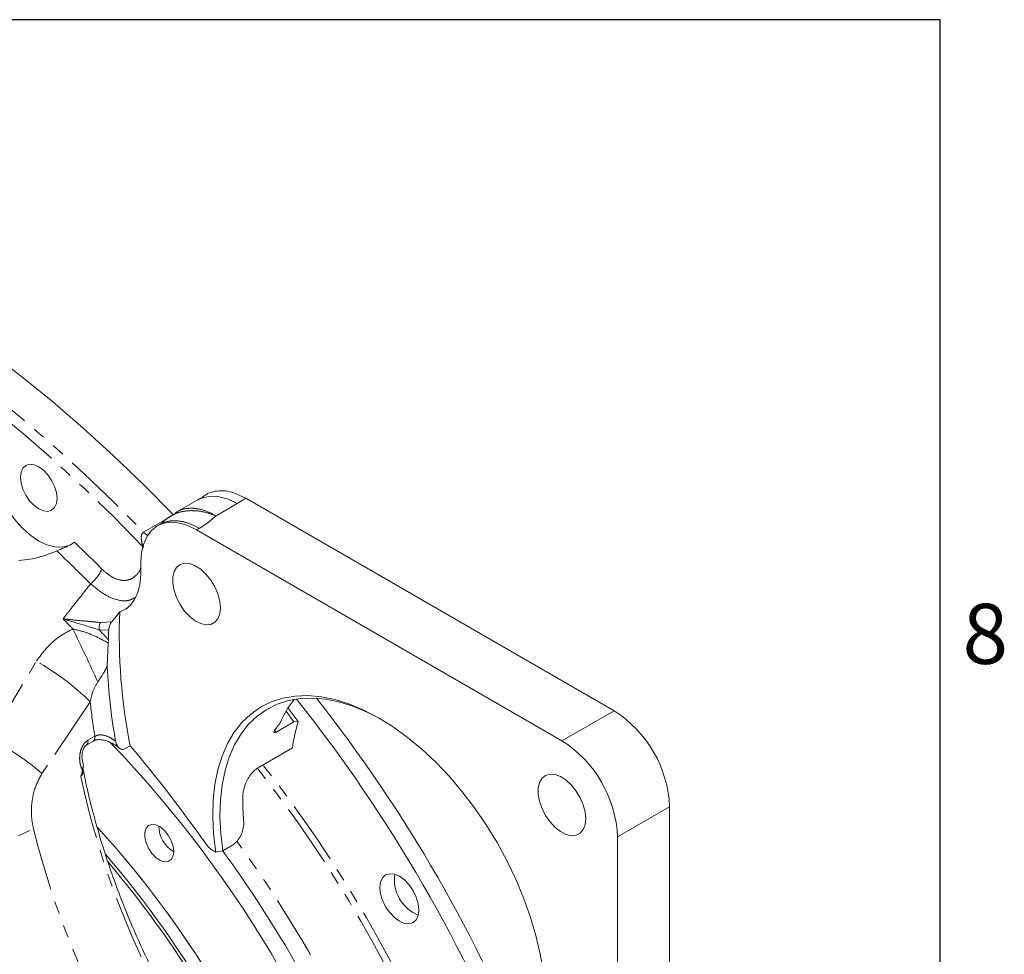
# Model space of a CAD drawing. Units: millimetres. Extents: x 11 to 1180, y 5 to 832.
# Drawn here: x 1081 to 1179, y 739 to 832 of the extents above; entities that cross this region are included whole.
import ezdxf

# ---------------------------------------------------------------- set-up
doc = ezdxf.new("R2010")
doc.units = ezdxf.units.MM
doc.linetypes.add('PHANTOM', pattern=[12.7, 6.35, -1.27, 1.27, -1.27, 1.27, -1.27])
doc.layers.add('SLD-0', color=7, linetype='Continuous')
doc.styles.add('SLDTEXTSTYLE1', font='TXT', dxfattribs={"width": 0.605})

msp = doc.modelspace()

# ---------------------------------------------------------------- linework, layer by layer
at = {"color": 7, "linetype": 'Continuous', "lineweight": 15}
for p, q in [((1098.859618, 784.030948), (1096.748298, 782.812109)), ((1103.658746, 784.173642), (1140.429174, 762.946526)), ((1095.803132, 782.159144), (1095.738953, 782.119)), ((1096.752105, 782.814304), (1096.61224, 782.711164)), ((1096.761253, 782.79955), (1096.623531, 782.706142)), ((1095.070464, 781.562875), (1094.802871, 781.408397)), ((1098.727551, 781.019762), (1135.23194, 759.946227)), ((1093.176764, 776.870658), (1093.176764, 777.814319)), ((1091.05713, 772.842479), (1090.266345, 771.847376)), ((1089.802263, 767.370844), (1089.915314, 769.707527)), ((1089.936809, 770.028288), (1089.915314, 769.707527)), ((1108.453806, 761.846012), (1107.668876, 762.888404)), ((1107.867599, 763.211097), (1108.886586, 761.85918)), ((1106.567337, 761.067951), (1107.083169, 761.738068)), ((1106.668363, 760.815298), (1108.453806, 761.846012)), ((1108.886586, 761.85918), (1108.453806, 761.846012)), ((1087.722337, 759.520067), (1088.418838, 759.922148)), ((1091.544822, 759.130167), (1092.107517, 759.455004)), ((1104.970764, 757.320531), (1108.311842, 759.249295)), ((1145.979961, 753.33228), (1145.979961, 710.893703)), ((1102.26216, 749.478151), (1101.342921, 748.947486)), ((1140.782728, 750.331981), (1140.782728, 708.198474)), ((1101.342921, 748.947486), (1100.647796, 748.829273))]:
    msp.add_line(p, q, dxfattribs=at)
at = {"color": 8, "linetype": 'PHANTOM', "lineweight": 0}
for p, q in [((1103.658746, 784.173642), (1102.784299, 783.642314)), ((1102.784299, 783.642314), (1100.677839, 782.426281)), ((1093.430491, 780.788161), (1095.538276, 782.00496)), ((1095.538276, 782.00496), (1095.827003, 782.181985)), ((1098.991609, 781.1722), (1098.727551, 781.019762)), ((1089.128053, 771.758091), (1090.266345, 771.847376)), ((1089.950562, 771.007886), (1089.019312, 771.017967)), ((1078.089472, 760.130979), (1082.731345, 767.892568)), ((1088.110502, 763.838217), (1083.287946, 756.692379)), ((1135.23194, 759.946227), (1140.429174, 762.946526)), ((1087.867104, 759.991347), (1088.563604, 760.393428)), ((1106.668363, 760.815298), (1106.527529, 761.003557)), ((1145.979961, 753.33228), (1140.782728, 750.331981))]:
    msp.add_line(p, q, dxfattribs=at)
at = {"color": 8, "linetype": 'PHANTOM', "lineweight": 0, "flags": 128}
for points in [[(1017.801063, 814.065172), (1018.104805, 814.137049), (1020.728254, 814.65895), (1023.419547, 815.019999), (1026.174454, 815.219615), (1028.988641, 815.257501), (1031.857688, 815.13358), (1034.777082, 814.848061), (1037.742234, 814.401385), (1040.748484, 813.794258), (1043.791105, 813.027634), (1046.865313, 812.102721), (1049.966278, 811.020958), (1053.089122, 809.784066), (1056.228939, 808.393978), (1059.38079, 806.852879), (1062.539722, 805.163199), (1065.700769, 803.327586), (1068.858961, 801.348931), (1072.009334, 799.230339), (1075.146935, 796.975143), (1078.26683, 794.586897), (1081.364118, 792.069344), (1084.433927, 789.426445), (1087.471432, 786.662354), (1090.471858, 783.781417), (1093.430491, 780.788161)], [(1093.359897, 779.341496), (1090.485706, 782.284709), (1087.504204, 785.184289), (1084.484464, 787.968038), (1081.43127, 790.631551), (1078.349453, 793.170604), (1075.243894, 795.581187), (1072.11951, 797.859475), (1068.981249, 800.001865), (1065.834078, 802.004965), (1062.682982, 803.865599), (1059.532948, 805.580828), (1056.388966, 807.14793), (1053.256013, 808.564421), (1050.139048, 809.828069), (1047.043009, 810.936865), (1043.972796, 811.889057), (1040.933272, 812.683138), (1037.929247, 813.317847), (1034.965478, 813.792179), (1032.046661, 814.105386), (1029.177415, 814.256975), (1026.362282, 814.246695), (1023.60572, 814.074572), (1020.912094, 813.740878), (1018.285665, 813.246139), (1015.730602, 812.591131), (1013.25094, 811.776908), (1010.850608, 810.804742), (1008.533411, 809.676183), (1006.303016, 808.393015), (1004.162947, 806.957273), (1002.116601, 805.371218), (1000.167215, 803.63738), (998.317879, 801.758489), (996.571514, 799.737523), (994.93089, 797.577688), (993.398605, 795.2824), (991.977086, 792.855289), (990.668579, 790.300205), (989.475154, 787.621193), (988.398713, 784.822488), (987.440947, 781.908529), (986.603384, 778.883922), (985.887341, 775.753464), (985.29395, 772.522109), (984.82416, 769.194971), (984.478714, 765.777316), (984.258149, 762.274563), (984.162823, 758.692252), (984.192885, 755.036056), (984.348285, 751.311766), (984.628778, 747.525277), (984.814603, 745.621986)], [(1102.784299, 783.642314), (1101.882269, 784.077842), (1101.004219, 784.331392), (1100.173491, 784.396217), (1099.412169, 784.270604), (1098.859618, 784.030948)], [(1093.430491, 780.788161), (1093.716773, 780.529868), (1093.827161, 780.449534)]]:
    msp.add_lwpolyline(points, dxfattribs=at)
at = {"color": 7, "linetype": 'Continuous', "lineweight": 15, "flags": 128}
for points in [[(1096.403184, 782.556766), (1093.444544, 785.548329), (1090.444173, 788.427562), (1087.406785, 791.189936), (1084.337155, 793.831113), (1081.240107, 796.346946), (1078.120507, 798.733477)], [(1078.429121, 786.989307), (1078.628943, 785.966379), (1078.963784, 784.920193), (1079.42322, 783.883304), (1079.992947, 782.887999), (1080.65523, 781.965261), (1081.389453, 781.143821), (1082.172759, 780.449235), (1082.980762, 779.903143), (1083.788311, 779.522535), (1084.570266, 779.319258), (1085.302283, 779.299652), (1085.961574, 779.464315), (1086.215877, 779.589755)], [(1084.790255, 784.166035), (1084.7281, 784.747095), (1084.54587, 785.360326), (1084.255984, 785.963923), (1083.878197, 786.516765), (1083.438256, 786.981173), (1082.966141, 787.325495), (1082.494025, 787.526266), (1082.054083, 787.569804), (1081.676297, 787.453145), (1081.386411, 787.184243), (1081.204181, 786.78141), (1081.142026, 786.272112), (1081.204181, 785.691046), (1081.386411, 785.077821), (1081.676297, 784.474217), (1082.054083, 783.921377), (1082.494025, 783.456974), (1082.966141, 783.112652), (1083.438256, 782.911881), (1083.878197, 782.868338), (1084.255984, 782.984996), (1084.54587, 783.253904), (1084.7281, 783.656731), (1084.790255, 784.166035)], [(1093.176764, 777.814319), (1093.245102, 778.777584), (1093.448437, 779.638236), (1093.781764, 780.375066), (1094.23687, 780.969946), (1094.802552, 781.408216), (1095.464879, 781.679088), (1096.207546, 781.775896), (1097.012264, 781.696258), (1097.859216, 781.442124), (1098.727551, 781.019762)], [(1101.114038, 773.232229), (1101.049708, 773.904899), (1100.860192, 774.615581), (1100.555705, 775.325957), (1100.152663, 775.997726), (1099.672789, 776.594687), (1099.14196, 777.084643), (1098.588791, 777.441183), (1098.0431, 777.645091), (1097.534308, 777.685375), (1097.089846, 777.559858), (1096.733671, 777.27531), (1096.484989, 776.84707), (1096.357202, 776.298221), (1096.357202, 775.658356), (1096.484989, 774.961974), (1096.733671, 774.246605), (1097.089846, 773.550826), (1097.534308, 772.912144), (1098.0431, 772.36499), (1098.588791, 771.938857), (1099.14196, 771.656727), (1099.672789, 771.5338), (1100.152663, 771.576705), (1100.555705, 771.783137), (1100.860192, 772.141954), (1101.049708, 772.633825), (1101.114038, 773.232229)], [(1100.647796, 748.829273), (1100.437496, 750.617672), (1100.354514, 752.34744), (1100.399493, 754.005267), (1100.572084, 755.578389), (1100.870958, 757.054713), (1101.293818, 758.422868), (1101.837407, 759.672329), (1102.497545, 760.793488), (1103.269151, 761.777708), (1104.146285, 762.617423), (1105.122203, 763.306167), (1106.18939, 763.838635), (1107.339635, 764.210747), (1108.564091, 764.419621), (1109.853331, 764.46366), (1111.197437, 764.34252), (1112.586065, 764.057139), (1114.008526, 763.609709), (1115.453884, 763.003668), (1116.911006, 762.243688), (1118.368686, 761.33562), (1119.815703, 760.286438), (1121.240931, 759.104222), (1122.633389, 757.798079), (1123.982372, 756.378044), (1125.277498, 754.855052), (1126.508797, 753.240827), (1127.666802, 751.54778), (1128.742595, 749.788946), (1129.727899, 747.977856), (1130.615132, 746.128445), (1131.397468, 744.254953), (1132.068888, 742.371788), (1132.624225, 740.493442), (1133.059202, 738.634376), (1133.370477, 736.808881)], [(1117.163681, 762.096873), (1115.850475, 762.777501), (1114.436764, 763.371406), (1113.045334, 763.810339), (1111.686877, 764.090926), (1110.371838, 764.211013), (1109.110309, 764.169678), (1107.911995, 763.967231), (1106.786095, 763.605242), (1105.741264, 763.086484), (1104.785526, 762.414939), (1103.926231, 761.595776), (1103.169977, 760.635284), (1102.522577, 759.54084), (1101.989004, 758.320858), (1101.573357, 756.984714), (1101.278832, 755.542667), (1101.107689, 754.005807), (1101.061246, 752.38593), (1101.139858, 750.695497), (1101.342921, 748.947486)], [(1137.618427, 752.158693), (1137.554095, 752.831366), (1137.364581, 753.542046), (1137.060092, 754.252424), (1136.657047, 754.924194), (1136.177178, 755.521152), (1135.646349, 756.011108), (1135.093177, 756.367649), (1134.547486, 756.571557), (1134.038695, 756.611841), (1133.594235, 756.486323), (1133.238057, 756.201776), (1132.989375, 755.773536), (1132.861591, 755.224686), (1132.861591, 754.58482), (1132.989375, 753.88844), (1133.238057, 753.173071), (1133.594235, 752.47729), (1134.038695, 751.83861), (1134.547486, 751.291456), (1135.093177, 750.865323), (1135.646349, 750.583191), (1136.177178, 750.460265), (1136.657047, 750.503173), (1137.060092, 750.709603), (1137.364581, 751.068418), (1137.554095, 751.560291), (1137.618427, 752.158693)], [(1096.447133, 748.890119), (1096.382732, 749.420691), (1096.195253, 749.978473), (1095.901355, 750.513904), (1095.527151, 750.979411), (1095.105891, 751.33363), (1094.675005, 751.545088), (1094.27278, 751.594996), (1093.934954, 751.478916), (1093.691547, 751.207167), (1093.564186, 750.803893), (1093.564186, 750.304926), (1093.691547, 749.754603), (1093.934954, 749.201822), (1094.27278, 748.695701), (1094.675005, 748.281205), (1095.105891, 747.995173), (1095.527151, 747.863016), (1095.901355, 747.896476), (1096.195253, 748.09258), (1096.382732, 748.433902), (1096.447133, 748.890119)], [(1120.939438, 743.034393), (1120.873181, 743.653819), (1120.678918, 744.307533), (1120.369895, 744.950985), (1119.967166, 745.540324), (1119.498179, 746.035391), (1118.994893, 746.402444), (1118.49161, 746.616471), (1118.022624, 746.662884), (1117.619895, 746.538526), (1117.310871, 746.251865), (1117.116609, 745.822442), (1117.050351, 745.279515), (1117.116609, 744.660093), (1117.310871, 744.006379), (1117.619895, 743.362927), (1118.022624, 742.773588), (1118.49161, 742.27852), (1118.994893, 741.911469), (1119.498179, 741.69744), (1119.967166, 741.651028), (1120.369895, 741.775386), (1120.678918, 742.062047), (1120.873181, 742.49147), (1120.939438, 743.034393)]]:
    msp.add_lwpolyline(points, dxfattribs=at)
at = {"color": 8, "linetype": 'PHANTOM', "lineweight": 0}
for centre, radius, start, end in [((983.84531, 672.645174), 148.416824, 44.73453108, 46.22319937), ((984.890856, 673.329806), 145.339832, 44.7322077, 46.5916043), ((1085.233442, 779.020326), 4.474499, 310.52443685, 334.64657689), ((980.331391, 669.088948), 147.159662, 43.89739618, 44.4465083), ((870.998131, 666.772401), 239.322766, 24.450383, 25.85101239), ((1089.969388, 771.256429), 0.979545, 149.19368389, 194.08973392), ((976.353073, 665.648859), 154.260592, 42.58190879, 43.08316036), ((1070.213161, 745.688317), 25.489874, 45.40142631, 60.58681811), ((1150.201387, 770.253004), 62.421371, 185.89846465, 189.08803905), ((1088.151177, 760.26154), 0.433002, 308.98026932, 17.73349427), ((1066.896758, 737.561014), 25.19286, 49.4110088, 63.62264038), ((1087.460512, 759.859128), 0.42755, 306.87531441, 18.01391479), ((1002.001691, 676.610339), 131.280816, 21.93911837, 38.06248162), ((1172.057034, 774.793832), 86.873293, 192.23095635, 227.76904379), ((1002.50442, 676.900534), 130.052912, 21.8671275, 38.13546305), ((1075.359107, 763.726805), 14.392834, 262.3989869, 299.43387135), ((1167.67597, 772.264676), 87.810023, 193.88554701, 226.11445314), ((1015.615978, 684.47001), 99.130187, 17.60553032, 42.37447587), ((1003.071653, 677.228038), 123.362118, 23.90667906, 36.09423938), ((1167.793955, 772.615718), 97.138802, 193.79054113, 212.32284499)]:
    msp.add_arc(centre, radius, start, end, dxfattribs=at)
at = {"color": 7, "linetype": 'Continuous', "lineweight": 15}
for centre, radius, start, end in [((1146.921243, 770.490654), 55.913596, 177.58932698, 191.38318888), ((1137.780928, 769.846477), 47.844464, 178.60902682, 179.78227274), ((1149.048093, 770.250814), 59.315787, 182.78298598, 190.04598058), ((1116.034304, 757.921608), 9.730785, 140.6656735, 156.90824622), ((991.044348, 670.284771), 150.49178, 21.42834502, 38.57370231), ((992.249748, 670.980635), 150.731448, 21.80158565, 38.20073316), ((1134.014534, 752.833535), 11.975817, 2.38683359, 57.61316656), ((1123.292721, 757.318464), 15.104795, 162.50550317, 172.65584379), ((1005.54764, 678.658832), 117.185558, 16.13044216, 43.81254766), ((976.878965, 662.901609), 150.333553, 35.27559626, 39.96063208), ((1128.8173, 749.833236), 11.975817, 2.38683359, 57.61316656), ((1126.287956, 753.919356), 22.939959, 178.72167825, 184.98181877), ((1015.615978, 684.47001), 99.130187, 17.60553032, 42.37447587), ((1098.024326, 751.47425), 3.062165, 181.00534618, 238.98928164), ((1101.697199, 751.103513), 2.504679, 213.50974779, 245.22997553), ((1013.937209, 683.50026), 99.838519, 19.3457791, 40.67704444), ((1004.231033, 677.897272), 120.320862, 23.80895273, 36.20554322), ((1014.233201, 683.670454), 99.206123, 19.73971488, 40.33518323), ((1122.368187, 746.104316), 3.878195, 172.54069849, 247.4539443)]:
    msp.add_arc(centre, radius, start, end, dxfattribs=at)
for points, knots in [([(1099.606102, 784.477084), (1099.629226, 784.496632), (1099.848831, 784.682285), (1100.374739, 784.857198), (1101.17053, 784.965091), (1102.260423, 784.847796), (1103.116252, 784.435187), (1103.658746, 784.173642)], [0, 0, 0, 0, 0.024239435, 0.230201492, 0.436505673, 0.642811623, 1, 1, 1, 1]), ([(1099.603703, 784.480282), (1099.53797, 784.433926), (1099.323966, 784.283007), (1099.056261, 784.136929), (1098.870782, 784.035719)], [0, 0, 0, 0, 0.307153299, 1, 1, 1, 1]), ([(1095.755303, 782.128323), (1095.715659, 782.097767), (1095.61073, 782.016892), (1095.446113, 781.874192), (1095.288572, 781.734944), (1095.178602, 781.636486), (1095.108963, 781.57608), (1095.073566, 781.549104), (1095.04984, 781.540758), (1095.059137, 781.551737), (1095.066766, 781.560746)], [0, 0, 0, 0, 0.067468082, 0.178571769, 0.287364679, 0.349141674, 0.395877423, 0.483194813, 0.575945996, 1, 1, 1, 1]), ([(1095.930781, 782.250079), (1095.903793, 782.236817), (1095.8387, 782.204831), (1095.790415, 782.151273), (1095.762149, 782.11992)], [0, 0, 0, 0, 0.414603149, 1, 1, 1, 1]), ([(1096.794281, 782.703216), (1096.794296, 782.703221), (1096.794342, 782.703236), (1096.79412, 782.703159), (1096.793684, 782.702992), (1096.793275, 782.702838), (1096.792762, 782.70264), (1096.791907, 782.702325), (1096.790563, 782.701821), (1096.787769, 782.70077), (1096.783361, 782.699108), (1096.773688, 782.695467), (1096.719507, 782.674884), (1096.596749, 782.625372), (1096.362491, 782.524707), (1096.195723, 782.410661), (1096.093307, 782.340624)], [0, 0, 0, 0, 0.0006894, 0.002009752, 0.002579061, 0.003128138, 0.003684495, 0.004283816, 0.005693399, 0.007496003, 0.012486368, 0.019486347, 0.039769618, 0.206780336, 0.512867481, 1, 1, 1, 1]), ([(1084.767511, 778.915412), (1085.014922, 779.01873), (1085.508964, 779.22504), (1086.136797, 779.523826), (1086.403238, 779.717642), (1086.527619, 779.80812)], [0, 0, 0, 0, 0.348476569, 0.695854023, 1, 1, 1, 1]), ([(1080.983241, 777.971308), (1081.346952, 778.000707), (1082.081687, 778.060095), (1083.358479, 778.369834), (1084.238638, 778.710632), (1084.767511, 778.915412)], [0, 0, 0, 0, 0.28122158, 0.568098323, 1, 1, 1, 1]), ([(1093.176764, 776.870658), (1093.156442, 776.437707), (1093.115054, 775.555981), (1092.791011, 774.48437), (1092.294757, 773.638421), (1091.715144, 773.093538), (1091.249299, 772.915799), (1091.05713, 772.842479)], [0, 0, 0, 0, 0.222322686, 0.452771037, 0.65064529, 0.855885708, 1, 1, 1, 1]), ([(1089.950562, 771.007886), (1089.962486, 771.115294), (1089.986006, 771.327155), (1090.11164, 771.629401), (1090.224698, 771.788697), (1090.266345, 771.847376)], [0, 0, 0, 0, 0.393760708, 0.776682634, 1, 1, 1, 1]), ([(1106.668363, 760.815298), (1106.638338, 760.80022), (1106.578283, 760.77006), (1106.510651, 760.765887), (1106.468995, 760.793117), (1106.459432, 760.852499), (1106.485, 760.938224), (1106.529101, 761.015458), (1106.561127, 761.059426), (1106.567337, 761.067951)], [0, 0, 0, 0, 0.154065658, 0.308161845, 0.464647597, 0.626110758, 0.791990866, 0.959668688, 1, 1, 1, 1]), ([(1087.366492, 757.825273), (1087.35158, 757.868269), (1087.293909, 758.034561), (1087.273015, 758.385106), (1087.319523, 758.799056), (1087.422957, 759.121242), (1087.539561, 759.33362), (1087.633806, 759.452252), (1087.702055, 759.508538), (1087.714408, 759.514571), (1087.71836, 759.516501)], [0, 0, 0, 0, 0.086614131, 0.334985285, 0.540952976, 0.702715634, 0.810685274, 0.893067772, 0.965787406, 1, 1, 1, 1]), ([(1088.431737, 759.915513), (1088.464038, 759.937336), (1088.565464, 760.005862), (1088.863145, 760.066877), (1089.298456, 760.055545), (1089.802888, 759.931384), (1090.332064, 759.692203), (1090.746466, 759.443138), (1090.955483, 759.254471), (1091.007121, 759.207861)], [0, 0, 0, 0, 0.067373551, 0.211558952, 0.370301496, 0.540294474, 0.725113588, 0.932089808, 1, 1, 1, 1]), ([(1091.544822, 759.130167), (1091.489252, 759.107212), (1091.378536, 759.061476), (1091.180881, 759.095188), (1090.946301, 759.249666), (1090.740648, 759.532782), (1090.670058, 759.797594), (1090.641731, 759.903861)], [0, 0, 0, 0, 0.128561558, 0.256140266, 0.470954522, 0.787699739, 1, 1, 1, 1]), ([(1087.352936, 757.819433), (1087.357222, 757.810731), (1087.42524, 757.672637), (1087.430302, 757.387363), (1087.374989, 757.114759), (1087.349828, 756.990754)], [0, 0, 0, 0, 0.035362878, 0.561196301, 1, 1, 1, 1]), ([(1087.155628, 756.389477), (1087.156242, 756.390811), (1087.243104, 756.5797), (1087.296655, 756.785955), (1087.349828, 756.990754)], [0, 0, 0, 0, 0.007062216, 1, 1, 1, 1]), ([(1114.561, 710.173429), (1114.514369, 710.213451), (1113.807607, 710.820041), (1112.457327, 712.064595), (1110.528224, 713.948587), (1108.638401, 715.936732), (1106.791957, 718.015426), (1104.994975, 720.180545), (1103.2528, 722.425067), (1101.570772, 724.742444), (1099.953982, 727.125688), (1098.407323, 729.567657), (1096.935477, 732.061019), (1095.542869, 734.598263), (1094.233707, 737.171749), (1093.011904, 739.773708), (1091.881129, 742.396279), (1090.844645, 745.031571), (1089.905844, 747.671519), (1089.066237, 750.3085), (1088.33289, 752.933174), (1087.758364, 755.267135), (1087.472314, 756.711562), (1087.356229, 757.29774)], [0, 0, 0, 0, 0.00357263, 0.054148043, 0.10473879, 0.155341523, 0.205955218, 0.256578387, 0.307209921, 0.357848262, 0.408491864, 0.459139134, 0.509788541, 0.560438516, 0.611086959, 0.661732151, 0.712372493, 0.76300631, 0.81363207, 0.864248291, 0.914853146, 0.965445678, 1, 1, 1, 1]), ([(1104.970764, 757.320531), (1104.822216, 757.220316), (1104.525286, 757.019999), (1104.103623, 756.549608), (1103.818469, 756.11214), (1103.693674, 755.840848), (1103.654642, 755.755995)], [0, 0, 0, 0, 0.28548239, 0.570644301, 0.865709656, 1, 1, 1, 1]), ([(1103.654642, 755.755995), (1103.548637, 755.456728), (1103.386922, 755.000178), (1103.362216, 754.576934), (1103.353705, 754.431126)], [0, 0, 0, 0, 0.655498196, 1, 1, 1, 1]), ([(1102.26216, 749.478151), (1102.414246, 749.586461), (1102.718465, 749.803114), (1103.088723, 750.335211), (1103.342478, 750.942811), (1103.450012, 751.499488), (1103.438927, 751.808275), (1103.434656, 751.927259)], [0, 0, 0, 0, 0.217430981, 0.434929693, 0.651472001, 0.865702009, 1, 1, 1, 1])]:
    msp.add_open_spline(points, degree=3, knots=knots, dxfattribs=at)
at = {"color": 8, "linetype": 'PHANTOM', "lineweight": 0}
for points, knots in [([(1100.677839, 782.426281), (1100.313483, 782.557401), (1099.584781, 782.819639), (1098.523152, 782.966385), (1097.527417, 782.920241), (1096.641126, 782.694363), (1096.15916, 782.392918), (1095.930781, 782.250079)], [0, 0, 0, 0, 0.2041238357, 0.4082417232, 0.6120702417, 0.8161805917, 1, 1, 1, 1]), ([(1100.677839, 782.426281), (1100.298456, 782.619089), (1099.561737, 782.993502), (1098.530937, 783.207147), (1097.646995, 783.164653), (1097.060873, 783.012492), (1096.806601, 782.831779), (1096.761253, 782.79955)], [0, 0, 0, 0, 0.261071202, 0.506970309, 0.737688372, 0.953217905, 1, 1, 1, 1]), ([(1098.991609, 781.1722), (1098.628163, 781.358329), (1097.901271, 781.730588), (1096.855529, 781.950548), (1095.881227, 781.930541), (1095.338342, 781.684018), (1095.066955, 781.560782)], [0, 0, 0, 0, 0.250025793, 0.500051566, 0.750077187, 1, 1, 1, 1]), ([(1095.895286, 782.223853), (1095.949054, 782.256328), (1096.1239, 782.361932), (1096.288914, 782.477049), (1096.403184, 782.556766)], [0, 0, 0, 0, 0.307515063, 1, 1, 1, 1]), ([(1100.677839, 782.426281), (1100.595266, 782.354978), (1100.434053, 782.215771), (1100.150729, 781.967374), (1099.696398, 781.607857), (1099.267068, 781.342472), (1098.991609, 781.1722)], [0, 0, 0, 0, 0.161779851, 0.315853333, 0.56104959, 1, 1, 1, 1]), ([(1093.42425, 779.273885), (1093.420936, 779.281514), (1093.354735, 779.433883), (1093.277663, 779.663277), (1093.212041, 780.007519), (1093.195983, 780.295099), (1093.244686, 780.556392), (1093.325514, 780.698833), (1093.386366, 780.759959), (1093.418011, 780.780185), (1093.430491, 780.788161)], [0, 0, 0, 0, 0.015153692, 0.3026698723, 0.4332013085, 0.6453582505, 0.8188924397, 0.9177536772, 0.9675653647, 1, 1, 1, 1]), ([(1089.276974, 777.104343), (1089.576821, 776.838066), (1090.176703, 776.305345), (1091.110532, 775.948051), (1091.966348, 775.959817), (1092.669158, 776.402356), (1093.093781, 776.895289), (1093.171175, 777.31029), (1093.176761, 777.340244)], [0, 0, 0, 0, 0.185461585, 0.371039877, 0.555942152, 0.755557585, 0.982357124, 1, 1, 1, 1]), ([(1085.389338, 772.136481), (1085.670657, 772.492671), (1086.587724, 773.653807), (1087.504973, 774.814495), (1088.140848, 775.61913)], [0, 0, 0, 0, 0.306759932, 1, 1, 1, 1]), ([(1092.640177, 774.301409), (1092.401794, 774.158175), (1091.903958, 773.859048), (1090.793666, 773.979296), (1089.491041, 774.525014), (1088.590661, 775.254628), (1088.140848, 775.61913)], [0, 0, 0, 0, 0.232489378, 0.485528827, 0.742979422, 1, 1, 1, 1]), ([(1085.389338, 772.136481), (1085.392971, 772.135996), (1085.776841, 772.084816), (1086.54342, 771.998626), (1087.555194, 771.909569), (1088.439342, 771.837996), (1088.896549, 771.78495), (1089.128053, 771.758091)], [0, 0, 0, 0, 0.002607931, 0.27558756, 0.554969709, 0.774660848, 1, 1, 1, 1]), ([(1089.019312, 771.017967), (1088.539954, 771.170717), (1087.458118, 771.515448), (1086.130018, 771.896053), (1085.393004, 772.135291), (1085.389338, 772.136481)], [0, 0, 0, 0, 0.441866664, 0.99722388, 1, 1, 1, 1]), ([(1082.731345, 767.892568), (1083.122453, 768.429126), (1083.793458, 769.349668), (1085.058268, 770.431347), (1085.929039, 770.891024), (1086.372087, 771.124908)], [0, 0, 0, 0, 0.407011686, 0.698287927, 1, 1, 1, 1]), ([(1086.372087, 771.124908), (1086.8031, 771.019625), (1087.745672, 770.789383), (1088.869456, 770.27803), (1089.596668, 769.892796), (1089.890707, 769.721834), (1089.915314, 769.707527)], [0, 0, 0, 0, 0.328566499, 0.718532804, 0.976445181, 1, 1, 1, 1]), ([(1089.802263, 767.370844), (1089.698708, 767.17386), (1089.438073, 766.678077), (1089.07641, 766.148485), (1088.858443, 765.82931)], [0, 0, 0, 0, 0.397318939, 1, 1, 1, 1]), ([(1088.858443, 765.82931), (1088.669094, 765.489037), (1088.321309, 764.864041), (1088.17648, 764.159279), (1088.110502, 763.838217)], [0, 0, 0, 0, 0.544439533, 1, 1, 1, 1]), ([(1088.563604, 760.393428), (1088.683638, 760.444528), (1088.958474, 760.561529), (1089.527012, 760.51327), (1090.118784, 760.279726), (1090.48161, 760.018947), (1090.641731, 759.903861)], [0, 0, 0, 0, 0.1936109103, 0.4433048486, 0.7543199616, 1, 1, 1, 1]), ([(1087.349828, 756.990754), (1087.336994, 757.013454), (1087.215922, 757.227603), (1087.072327, 757.672241), (1087.032642, 758.35059), (1087.134301, 758.943965), (1087.332045, 759.420588), (1087.571059, 759.777202), (1087.768226, 759.919823), (1087.867104, 759.991347)], [0, 0, 0, 0, 0.027150984, 0.256130174, 0.445715012, 0.632796352, 0.760222926, 0.879753466, 1, 1, 1, 1]), ([(1083.287946, 756.692379), (1083.030968, 756.212587), (1082.626102, 755.456679), (1082.337416, 754.290659), (1082.21613, 753.293731), (1082.228387, 752.238083), (1082.363483, 751.543896), (1082.432015, 751.191748)], [0, 0, 0, 0, 0.2821490909, 0.4445228072, 0.611901419, 0.803124982, 1, 1, 1, 1]), ([(1087.367911, 757.09763), (1087.376411, 756.988512), (1087.392528, 756.78161), (1087.315757, 756.540066), (1087.2169, 756.427319), (1087.164918, 756.395214), (1087.155628, 756.389477)], [0, 0, 0, 0, 0.392191226, 0.743650661, 0.954188536, 1, 1, 1, 1])]:
    msp.add_open_spline(points, degree=3, knots=knots, dxfattribs=at)
at = {"layer": 'SLD-0', "color": 7}
for p, q in [((1173, 832), (11, 832)), ((1173, 12), (1173, 832))]:
    msp.add_line(p, q, dxfattribs=at)

# ---------------------------------------------------------------- texts
at = {"layer": 'SLD-0', "color": 7, "insert": (1175.251004, 773.634813), "char_height": 6, "attachment_point": 1, "style": 'SLDTEXTSTYLE1'}
msp.add_mtext('8', dxfattribs=at)

doc.saveas('drawing.dxf')
